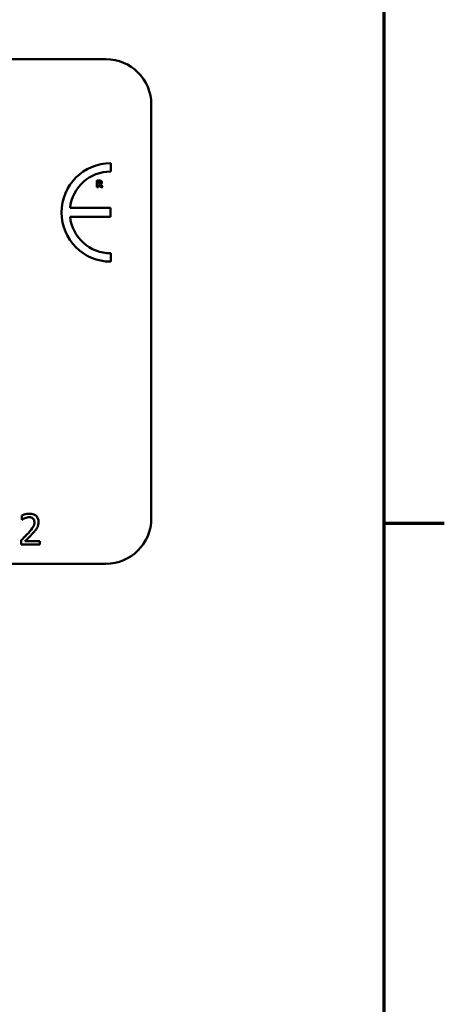
# Model space of a CAD drawing. Units: inches. Extents: x 0.05 to 2.15, y 0 to 1.67.
# Drawn here: x 2.03 to 2.14, y 0.3 to 0.56 of the extents above; entities that cross this region are included whole.
import ezdxf

# ---------------------------------------------------------------- set-up
doc = ezdxf.new("R2010")
doc.units = ezdxf.units.IN
doc.header["$LTSCALE"] = 0.1
doc.header["$MEASUREMENT"] = 0
doc.layers.get('0').update_dxf_attribs({"lineweight": 25})
doc.layers.add('Border (ANSI)', color=7, linetype='Continuous', lineweight=70)
doc.layers.add('Visible (ANSI)', color=7, linetype='Continuous', lineweight=50)

# ---------------------------------------------------------------- blocks, each defined once
blk = doc.blocks.new('Borders Default Border')
at = {"layer": 'Border (ANSI)'}
blk.add_line((21.24999939926027, 4.250000030036986), (21.41000041811485, 4.250000030036986), dxfattribs=at)
at = {"layer": 'Border (ANSI)', "flags": 128}
blk.add_lwpolyline([(0.74999998873613, 0.4999999924907534), (0.74999998873613, 16.49999993992603), (21.24999939926027, 16.49999993992603), (21.24999939926027, 0.4999999924907534), (0.74999998873613, 0.4999999924907534)], dxfattribs=at)

msp = doc.modelspace()

# ---------------------------------------------------------------- linework, layer by layer
at = {"layer": 'Visible (ANSI)'}
for p, q in [((1.408863502889984, 0.547629176094504), (2.051530169556651, 0.547629176094504)), ((2.063530169556651, 0.535629176094504), (2.063530169556651, 0.4262958427611707)), ((2.0527952423957, 0.5179315175946492), (2.0527952423957, 0.5201341780382515)), ((2.049824625329343, 0.5155316224410866), (2.049127920826191, 0.5155316224410866)), ((2.049127920826191, 0.5155316224410866), (2.049127920826191, 0.5137982890602573)), ((2.049560551848309, 0.5152127677591998), (2.049706635050585, 0.5152127677591998)), ((2.049560551848309, 0.5147464252288633), (2.049560551848309, 0.5152127677591998)), ((2.049127920826191, 0.5137982890602573), (2.049560551848309, 0.5137982890602573)), ((2.049685565357948, 0.5147464252288633), (2.049560551848309, 0.5147464252288633)), ((2.049560551848309, 0.5137982890602573), (2.049560551848309, 0.514434593777855)), ((2.049560551848309, 0.514434593777855), (2.049717872219989, 0.514434593777855)), ((2.049717872219989, 0.514434593777855), (2.05019966585826, 0.5137982890602573)), ((2.050729217466503, 0.5137982890602573), (2.050146289303583, 0.5145357283025064)), ((2.05019966585826, 0.5137982890602573), (2.050729217466503, 0.5137982890602573)), ((2.052774507992156, 0.508299075543378), (2.042054428760007, 0.508299075543378)), ((2.052774507992156, 0.5059709508945478), (2.052774507992156, 0.508299075543378)), ((2.042052678066543, 0.5059709508945478), (2.052774507992156, 0.5059709508945478)), ((2.052795242395701, 0.4941196934186921), (2.052795242395703, 0.4963223538622936)), ((2.02928553989195, 0.4270521323053391), (2.02928553989195, 0.4259111274290011)), ((2.02928553989195, 0.4259111274290011), (2.029343886732218, 0.4259111274290011)), ((2.0291169823534, 0.420497837248646), (2.0291169823534, 0.4193633153545597)), ((2.0291169823534, 0.4193633153545597), (2.034050531847114, 0.4193633153545597)), ((2.034050531847114, 0.4202903818165847), (2.030121844602449, 0.4202903818165847)), ((2.034050531847114, 0.4193633153545597), (2.034050531847114, 0.4202903818165847)), ((2.051530169556651, 0.4142958427611707), (1.408863502889984, 0.4142958427611707))]:
    msp.add_line(p, q, dxfattribs=at)
for centre, radius, start, end in [((2.051530169556651, 0.535629176094504), 0.012, 0, 90), ((2.052795242395726, 0.5071269357284717), 0.0130072423097795, 90.00000000011214, 270.0000000001121), ((2.052795242395726, 0.5071269357284715), 0.0108045818661781, 90.0000000001365, 173.7719848341202), ((2.052795242395726, 0.507126935728472), 0.0108045818661778, 186.1418450993794, 269.9999999998724), ((2.051530169556651, 0.4262958427611707), 0.012, 270, 0)]:
    msp.add_arc(centre, radius, start, end, dxfattribs=at)
for points, knots in [([(2.049706635050585, 0.5152127677591998), (2.049748104504844, 0.5152127677591998), (2.049789676872984, 0.5152119203081348), (2.049862028067581, 0.5152047870917662), (2.049892681123599, 0.5151980235336696), (2.049921545915468, 0.5151860794818613)], [-0.0041556972568786, -0.0041556972568786, -0.0041556972568786, -0.0041556972568786, -0.0017852735983706, -0.0017852735983706, 0, 0, 0, 0]), ([(2.050274112105571, 0.5154389157934895), (2.05021293420487, 0.5154765637323832), (2.050146862462903, 0.5155012505791527), (2.050046887764459, 0.5155183515144126), (2.049968173287487, 0.5155316224410866), (2.049824625329343, 0.5155316224410866)], [-0.0281176089756218, -0.0281176089756218, -0.0281176089756218, -0.0281176089756218, -0.0082037658079167, -0.0082037658079167, 0, 0, 0, 0]), ([(2.049921545915468, 0.5151860794818613), (2.04994318531645, 0.5151765792570405), (2.04996328224969, 0.5151639489257561), (2.049990086543141, 0.515136634413861), (2.050003003188797, 0.5151204685626669), (2.050025262466153, 0.5150647972850554), (2.050029703670997, 0.5150326157441022), (2.050029703670997, 0.5150006661866673)], [-0.0060077336753938, -0.0060077336753938, -0.0060077336753938, -0.0060077336753938, -0.0034244909302469, -0.0034244909302469, -0.0018259172074097, -0.0018259172074097, 0, 0, 0, 0]), ([(2.050476381154874, 0.51505544738752), (2.050476381154874, 0.515104334477635), (2.050471404387919, 0.5151541227418499), (2.050447398232848, 0.5152397227195449), (2.050431164248476, 0.5152762089051486), (2.050369193753156, 0.5153652147903768), (2.050325551170776, 0.5154061818429049), (2.050274112105571, 0.5154389157934895)], [-0.0095174762782591, -0.0095174762782591, -0.0095174762782591, -0.0095174762782591, -0.0061981506140167, -0.0061981506140167, -0.0034845048863635, -0.0034845048863635, 0, 0, 0, 0]), ([(2.04994682954663, 0.5148040157220675), (2.049931990282022, 0.5147920485731894), (2.04991569783134, 0.5147824201274106), (2.049872234650304, 0.5147636713042183), (2.049848966178524, 0.5147593489150754), (2.049790173154391, 0.5147490116800629), (2.049735366575851, 0.5147464252288633), (2.049685565357948, 0.5147464252288633)], [-0.0037751656290817, -0.0037751656290817, -0.0037751656290817, -0.0037751656290817, -0.0034010140262716, -0.0034010140262716, -0.0028461396031759, -0.0028461396031759, 0, 0, 0, 0]), ([(2.050029703670997, 0.5150006661866673), (2.050029703670997, 0.5149758597548831), (2.05002794175891, 0.5149499593620398), (2.050018194718303, 0.5149029031896752), (2.050011369951125, 0.5148851449331963), (2.04998850437316, 0.5148435588330714), (2.049969469141152, 0.5148221273976838), (2.04994682954663, 0.5148040157220675)], [-0.0038403303792645, -0.0038403303792645, -0.0038403303792645, -0.0038403303792645, -0.0027120298130434, -0.0027120298130434, -0.0016569400790239, -0.0016569400790239, 0, 0, 0, 0]), ([(2.050146289303583, 0.5145357283025064), (2.050220939781639, 0.5145720070395058), (2.050287961337529, 0.5146194953021613), (2.050401378253826, 0.514743690503433), (2.050426286886706, 0.5147982413804445), (2.050466152782548, 0.5148998988501968), (2.050476381154874, 0.51497830639385), (2.050476381154874, 0.51505544738752)], [-0.0080157577226852, -0.0080157577226852, -0.0080157577226852, -0.0080157577226852, -0.0062355775758978, -0.0062355775758978, -0.0044086077882422, -0.0044086077882422, 0, 0, 0, 0]), ([(2.031334162283559, 0.4275318729919814), (2.030821322210143, 0.4275318729919814), (2.030388528473021, 0.4274210126967459), (2.029884186955973, 0.4272859704326183), (2.029542591661333, 0.4271781380746443), (2.02928553989195, 0.4270521323053391)], [-0.0253747941046454, -0.0253747941046454, -0.0253747941046454, -0.0253747941046454, -0.0163605853483387, -0.0163605853483387, 0, 0, 0, 0]), ([(2.033719899752265, 0.4253341420085798), (2.033719899752265, 0.425505285884896), (2.033706323978929, 0.4256767824033818), (2.033645602776063, 0.4260000249602515), (2.033601389818823, 0.4261511223377736), (2.033438127989354, 0.4265316734259146), (2.033295040195866, 0.4267383255074763), (2.032964662629991, 0.4270582981048864), (2.032750378088369, 0.4272230187647189), (2.032088032303136, 0.4274824677611294), (2.03170791022319, 0.4275318729919814), (2.031334162283559, 0.4275318729919814)], [-0.0959953968725845, -0.0959953968725845, -0.0959953968725845, -0.0959953968725845, -0.079800649386459, -0.079800649386459, -0.0648758660385824, -0.0648758660385824, -0.0406209224374668, -0.0406209224374668, -0.0213596947500188, -0.0213596947500188, 0, 0, 0, 0]), ([(2.029343886732218, 0.4259111274290011), (2.02945461888502, 0.4259886399359627), (2.02956912820727, 0.4260607087682289), (2.029823846122051, 0.426217458254248), (2.029969649777931, 0.4262910922923248), (2.030121844602449, 0.4263519702221318)], [-0.017092689684438, -0.017092689684438, -0.017092689684438, -0.017092689684438, -0.0093679618524944, -0.0093679618524944, 0, 0, 0, 0]), ([(2.030121844602449, 0.4263519702221318), (2.030381109455273, 0.426459470283059), (2.030593149746464, 0.4265124149557153), (2.030868831423113, 0.4265798038100077), (2.031061335706858, 0.4266048065299567), (2.031256366496534, 0.4266048065299567)], [-0.0162192926612706, -0.0162192926612706, -0.0162192926612706, -0.0162192926612706, -0.0111460096300306, -0.0111460096300306, 0, 0, 0, 0]), ([(2.032630758733942, 0.4252757951683125), (2.032630758733942, 0.4250614326610245), (2.032602825518551, 0.4248507481807243), (2.032489757180185, 0.4244292118512771), (2.032403999309891, 0.4242244920333965), (2.032054147808466, 0.4235927213609206), (2.031601460689103, 0.4230306956853919), (2.031048911064473, 0.422423282977467)], [-0.0876249157201213, -0.0876249157201213, -0.0876249157201213, -0.0876249157201213, -0.0676359354992543, -0.0676359354992543, -0.0469278164334092, -0.0469278164334092, 0, 0, 0, 0]), ([(2.031256366496534, 0.4266048065299567), (2.031512959222693, 0.4266048065299567), (2.031693467982325, 0.426560446316688), (2.031970112820586, 0.4264662405651498), (2.032111045158449, 0.4263877709157446), (2.032235296816575, 0.4262806574173604)], [-0.0167018995279886, -0.0167018995279886, -0.0167018995279886, -0.0167018995279886, -0.009375348387118, -0.009375348387118, 0, 0, 0, 0]), ([(2.032235296816575, 0.4262806574173604), (2.032298635838905, 0.4262260548119042), (2.032354134031209, 0.426164300712393), (2.03246315452484, 0.4260092493436737), (2.03250278444359, 0.4259248475781486), (2.032603220792367, 0.4256800339780022), (2.032630758733942, 0.4254763651219155), (2.032630758733942, 0.4252757951683125)], [-0.0179905335810872, -0.0179905335810872, -0.0179905335810872, -0.0179905335810872, -0.0151104130800169, -0.0151104130800169, -0.0114625728484078, -0.0114625728484078, 0, 0, 0, 0]), ([(2.033304988888143, 0.4237328453923551), (2.033485152470308, 0.4240451289347737), (2.033569379813898, 0.4243207833488676), (2.03368828401438, 0.424747439597659), (2.033719899752265, 0.4250414527090836), (2.033719899752265, 0.4253341420085798)], [-0.0253061208425329, -0.0253061208425329, -0.0253061208425329, -0.0253061208425329, -0.016727193466221, -0.016727193466221, 0, 0, 0, 0]), ([(2.031048911064473, 0.422423282977467), (2.030611076040913, 0.4219416644515511), (2.030312785877788, 0.4216475779375333), (2.029791379267555, 0.4211368851617566), (2.029454162276389, 0.4208144574202316), (2.0291169823534, 0.420497837248646)], [-0.041707241483823, -0.041707241483823, -0.041707241483823, -0.041707241483823, -0.026433875700713, -0.026433875700713, 0, 0, 0, 0]), ([(2.030121844602449, 0.4202903818165847), (2.030490123471536, 0.4206328165545082), (2.030952579257094, 0.4210734523851726), (2.031495135118951, 0.4215904427875709), (2.031876001430811, 0.421973396293739), (2.032235296816575, 0.4223649361371997)], [-0.0428391482626037, -0.0428391482626037, -0.0428391482626037, -0.0428391482626037, -0.0303700833900006, -0.0303700833900006, 0, 0, 0, 0]), ([(2.032235296816575, 0.4223649361371997), (2.032440456959784, 0.4225829187893583), (2.032638577063661, 0.4228077784905912), (2.033006565454205, 0.4232561321618275), (2.033168661348295, 0.4234874558206298), (2.033304988888143, 0.4237328453923551)], [-0.0331521781713541, -0.0331521781713541, -0.0331521781713541, -0.0331521781713541, -0.0160428957204685, -0.0160428957204685, 0, 0, 0, 0])]:
    msp.add_open_spline(points, degree=3, knots=knots, dxfattribs=at)

# ---------------------------------------------------------------- block references
at = {"xscale": 0.1, "yscale": 0.1, "zscale": 0.1}
msp.add_blockref('Borders Default Border', (0, 0), dxfattribs=at)

doc.saveas('drawing.dxf')
